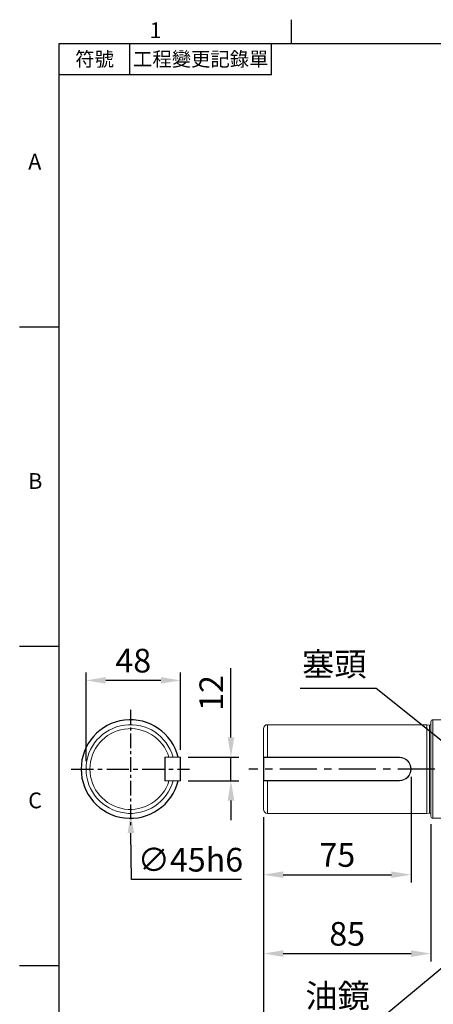
# Model space of a CAD drawing. Units: millimetres. Extents: x -28 to 1226, y -16 to 784.
# Drawn here: x -20 to 190, y 281 to 780 of the extents above; entities that cross this region are included whole.
import ezdxf
from ezdxf.enums import TextEntityAlignment as Align

# ---------------------------------------------------------------- set-up
doc = ezdxf.new("R2010")
doc.units = ezdxf.units.MM
doc.linetypes.add('中心線', pattern=[12, 7.5, -1.5, 1.5, -1.5])
for name, color, linetype in [('CEN', 2, '中心線'), ('DIM', 3, 'Continuous'), ('MAIN', 7, 'Continuous')]:
    doc.layers.add(name, color=color, linetype=linetype)
doc.styles.add('ATTDEF', font='txt')
doc.styles.get("Standard").update_dxf_attribs({"font": 'simplex.shx', "bigfont": 'chineset.shx'})
doc.dimstyles.new('C', dxfattribs={"dimscale": 4, "dimtxt": 3, "dimasz": 2.5, "dimexe": 1, "dimexo": 1, "dimgap": 1, "dimtad": 1, "dimtoh": 1, "dimdec": 4, "dimdsep": 46, "dimtxsty": 'Standard', "dimcen": 0, "dimclrd": 256, "dimclre": 256, "dimclrt": 256, "dimadec": 0, "dimazin": 0, "dimtfac": 0.6, "dimtdec": 4, "dimtofl": 0, "dimtmove": 0, "dimatfit": 3, "dimfxl": 0, "dimtolj": 1, "dimarcsym": 0})
doc.dimstyles.new('L', dxfattribs={"dimscale": 4, "dimtxt": 3, "dimasz": 2.5, "dimexe": 1, "dimexo": 1, "dimgap": 1, "dimtad": 1, "dimdec": 4, "dimdsep": 46, "dimtxsty": 'Standard', "dimcen": 0, "dimclrd": 256, "dimclre": 256, "dimclrt": 256, "dimadec": 0, "dimazin": 0, "dimtfac": 0.6, "dimtdec": 4, "dimtmove": 0, "dimatfit": 3, "dimfxl": 0, "dimtolj": 1, "dimarcsym": 0})

# ---------------------------------------------------------------- blocks, each defined once
blk = doc.blocks.new('*D13')
at = {"layer": 'Defpoints', "color": 0}
for p in [(103.9, 379.41), (483.9, 379.41), (103.9, 117.69)]:
    blk.add_point(p, dxfattribs=at)
at = {"layer": 'DIM', "lineweight": -2}
for p, q in [((103.9, 375.41), (103.9, 113.69)), ((483.9, 375.41), (483.9, 113.69)), ((473.9, 117.69), (113.9, 117.69))]:
    blk.add_line(p, q, dxfattribs=at)
at = {"layer": 'DIM'}
for points in [[(113.9, 119.36), (113.9, 116.03), (103.9, 117.69)], [(473.9, 119.36), (473.9, 116.03), (483.9, 117.69)]]:
    blk.add_solid(points, dxfattribs=at)
at = {"layer": 'DIM', "insert": (293.9, 127.69), "char_height": 12, "attachment_point": 5}
blk.add_mtext('\\A1;380', dxfattribs=at)
blk = doc.blocks.new('*D17')
at = {"layer": 'Defpoints', "color": 0}
for p in [(239.36, 378.34), (260.45, 361.48)]:
    blk.add_point(p, dxfattribs=at)
at = {"layer": 'DIM', "lineweight": -2}
for p, q in [((122.52, 440.88), (161.18, 440.88)), ((161.18, 440.88), (231.55, 384.59))]:
    blk.add_line(p, q, dxfattribs=at)
at = {"layer": 'DIM'}
blk.add_solid([(232.59, 385.89), (230.51, 383.29), (239.36, 378.34)], dxfattribs=at)
at = {"layer": 'DIM', "insert": (139.85, 453.11), "char_height": 12, "attachment_point": 5}
blk.add_mtext('\\A1;{\\fPMingLiU|b0|i0|c136|p18;塞頭}', dxfattribs=at)
blk = doc.blocks.new('*D18')
at = {"layer": 'Defpoints', "color": 0}
for p in [(279.75, 369.91), (270.52, 362.25)]:
    blk.add_point(p, dxfattribs=at)
at = {"layer": 'DIM', "lineweight": -2}
for p, q in [((162.65, 272.75), (262.82, 355.86)), ((124.4, 272.75), (162.65, 272.75))]:
    blk.add_line(p, q, dxfattribs=at)
at = {"layer": 'DIM'}
blk.add_solid([(261.76, 357.14), (263.89, 354.58), (270.52, 362.25)], dxfattribs=at)
at = {"layer": 'DIM', "insert": (141.52, 284.88), "char_height": 12, "attachment_point": 5}
blk.add_mtext('\\A1;{\\fPMingLiU|b0|i0|c136|p18;油鏡}', dxfattribs=at)
blk = doc.blocks.new('GJA420')
at = {"color": 0}
for p, q in [((29.5, 195), (29.5, 192)), ((0, 192), (275, 192)), ((0, 0), (0, 192)), ((9, 188), (9, 192)), ((27, 188), (27, 192)), ((27, 188), (0, 188)), ((0, 156), (-5, 156)), ((0, 115.5), (-5, 115.5)), ((0, 75), (-5, 75))]:
    blk.add_line(p, q, dxfattribs=at)
for s, p in [('1', (11.5, 192.66)), ('A', (-3.91, 176)), ('B', (-3.91, 135.5)), ('C', (-3.91, 95))]:
    blk.add_text(s, height=2, dxfattribs=at).set_placement(p)
at = {"color": 0, "char_height": 1.8, "attachment_point": 5}
for s, insert, width in [('{\\f標楷體|b0|i0|c136|p65;符號}', (4.51, 190), 6), ('{\\fDFKai-SB|b0|i0|c136|p65;工程變更記錄單}', (18, 190), 17.9481)]:
    blk.add_mtext(s, dxfattribs=dict(at, insert=insert, width=width))
at = {"color": 4, "style": 'ATTDEF'}
blk.add_attdef('料號', text='', height=2.5, dxfattribs=at).set_placement((120.5, 3), align=Align.MIDDLE_LEFT)
for tag, p in [('比例', (200.5, 3)), ('版本', (236.5, 3))]:
    blk.add_attdef(tag, text='', height=2.5, dxfattribs=at).set_placement(p, align=Align.MIDDLE_CENTER)
blk = doc.blocks.new('*D30')
at = {"layer": 'Defpoints', "color": 0}
for p in [(178.9, 399.91), (103.9, 379.41), (178.9, 346.31)]:
    blk.add_point(p, dxfattribs=at)
at = {"layer": 'DIM', "lineweight": -2}
for p, q in [((178.9, 395.91), (178.9, 342.31)), ((103.9, 375.41), (103.9, 342.31)), ((113.9, 346.31), (168.9, 346.31))]:
    blk.add_line(p, q, dxfattribs=at)
at = {"layer": 'DIM'}
for points in [[(113.9, 347.97), (113.9, 344.64), (103.9, 346.31)], [(168.9, 347.97), (168.9, 344.64), (178.9, 346.31)]]:
    blk.add_solid(points, dxfattribs=at)
at = {"layer": 'DIM', "insert": (141.4, 356.31), "char_height": 12, "attachment_point": 5}
blk.add_mtext('\\A1;75', dxfattribs=at)
blk = doc.blocks.new('*D31')
at = {"layer": 'Defpoints', "color": 0}
for p in [(103.9, 379.41), (188.9, 375.91), (188.9, 306.31)]:
    blk.add_point(p, dxfattribs=at)
at = {"layer": 'DIM', "lineweight": -2}
for p, q in [((103.9, 375.41), (103.9, 302.31)), ((188.9, 371.91), (188.9, 302.31)), ((113.9, 306.31), (178.9, 306.31))]:
    blk.add_line(p, q, dxfattribs=at)
at = {"layer": 'DIM'}
for points in [[(113.9, 307.97), (113.9, 304.64), (103.9, 306.31)], [(178.9, 307.97), (178.9, 304.64), (188.9, 306.31)]]:
    blk.add_solid(points, dxfattribs=at)
at = {"layer": 'DIM', "insert": (146.4, 316.31), "char_height": 12, "attachment_point": 5}
blk.add_mtext('\\A1;85', dxfattribs=at)
blk = doc.blocks.new('*D32')
at = {"layer": 'Defpoints', "color": 0}
for p in [(61.53, 405.91), (87.35, 405.91), (61.53, 393.91)]:
    blk.add_point(p, dxfattribs=at)
at = {"layer": 'DIM', "lineweight": -2}
for p, q in [((87.35, 415.91), (87.35, 451.05)), ((65.53, 405.91), (91.35, 405.91)), ((87.35, 393.91), (87.35, 405.91)), ((65.53, 393.91), (91.35, 393.91)), ((87.35, 383.91), (87.35, 373.91))]:
    blk.add_line(p, q, dxfattribs=at)
at = {"layer": 'DIM'}
for points in [[(85.68, 415.91), (89.02, 415.91), (87.35, 405.91)], [(85.68, 383.91), (89.02, 383.91), (87.35, 393.91)]]:
    blk.add_solid(points, dxfattribs=at)
at = {"layer": 'DIM', "insert": (77.35, 438.48), "char_height": 12, "attachment_point": 5, "rotation": 90}
blk.add_mtext('\\A1;12', dxfattribs=at)
blk = doc.blocks.new('*D33')
at = {"layer": 'Defpoints', "color": 0}
for p in [(13.73, 444.88), (61.73, 405.71), (13.73, 399.91)]:
    blk.add_point(p, dxfattribs=at)
at = {"layer": 'DIM', "lineweight": -2}
for p, q in [((13.73, 403.91), (13.73, 448.88)), ((51.73, 444.88), (23.73, 444.88)), ((61.73, 409.71), (61.73, 448.88))]:
    blk.add_line(p, q, dxfattribs=at)
at = {"layer": 'DIM'}
for points in [[(23.73, 446.54), (23.73, 443.21), (13.73, 444.88)], [(51.73, 446.54), (51.73, 443.21), (61.73, 444.88)]]:
    blk.add_solid(points, dxfattribs=at)
at = {"layer": 'DIM', "insert": (37.73, 454.88), "char_height": 12, "attachment_point": 5}
blk.add_mtext('\\A1;48', dxfattribs=at)
blk = doc.blocks.new('*D34')
at = {"layer": 'Defpoints', "color": 0}
for p in [(36.03, 422.41), (36.44, 377.41)]:
    blk.add_point(p, dxfattribs=at)
at = {"layer": 'DIM', "lineweight": -2}
for p, q in [((36.74, 343.91), (36.53, 367.41)), ((92.74, 343.91), (36.74, 343.91))]:
    blk.add_line(p, q, dxfattribs=at)
at = {"layer": 'DIM'}
blk.add_solid([(38.19, 367.42), (34.86, 367.39), (36.44, 377.41)], dxfattribs=at)
at = {"layer": 'DIM', "insert": (66.74, 353.91), "char_height": 12, "attachment_point": 5}
blk.add_mtext('\\A1;∅45h6', dxfattribs=at)
blk = doc.blocks.new('*D36')
at = {"layer": 'Defpoints', "color": 0}
for p in [(103.9, 379.41), (193.9, 196.86), (193.9, 157.69)]:
    blk.add_point(p, dxfattribs=at)
at = {"layer": 'DIM', "lineweight": -2}
for p, q in [((103.9, 375.41), (103.9, 153.69)), ((193.9, 192.86), (193.9, 153.69)), ((113.9, 157.69), (183.9, 157.69))]:
    blk.add_line(p, q, dxfattribs=at)
at = {"layer": 'DIM'}
for points in [[(113.9, 159.36), (113.9, 156.03), (103.9, 157.69)], [(183.9, 159.36), (183.9, 156.03), (193.9, 157.69)]]:
    blk.add_solid(points, dxfattribs=at)
at = {"layer": 'DIM', "insert": (148.9, 167.69), "char_height": 12, "attachment_point": 5}
blk.add_mtext('\\A1;90', dxfattribs=at)

msp = doc.modelspace()

# ---------------------------------------------------------------- linework, layer by layer
at = {"layer": 'CEN'}
msp.add_line((36.2328, 429.90796), (36.2328, 369.90796), dxfattribs=at)
at = {"layer": 'CEN', "ltscale": 1.5}
msp.add_line((6.2328, 399.90796), (66.2328, 399.90796), dxfattribs=at)
at = {"layer": 'CEN', "ltscale": 2.5}
msp.add_line((490.93799, 399.90796), (96.40885, 399.90796), dxfattribs=at)
at = {"layer": 'MAIN', "color": 7, "linetype": 'Continuous', "lineweight": 15}
for p, q in [((199.40481, 424.90796), (189.9048, 424.90796)), ((189.9048, 424.90796), (189.9048, 374.90796)), ((103.90481, 379.40795), (103.90481, 420.40796)), ((186.9048, 422.40796), (105.90481, 422.40796)), ((105.90481, 422.40796), (105.90481, 405.90796)), ((188.26544, 422.21673), (186.9048, 422.40796)), ((186.9048, 422.40796), (186.9048, 377.40795)), ((188.26544, 422.21673), (188.26544, 377.59918)), ((188.90481, 423.90796), (188.90481, 375.90796)), ((53.9328, 405.90796), (53.7328, 405.70796)), ((53.7328, 393.90796), (53.7328, 405.90796)), ((55.83509, 405.90796), (53.7328, 405.90796)), ((53.9328, 393.90796), (53.9328, 405.90796)), ((53.9328, 405.90796), (61.5328, 405.90796)), ((61.5328, 405.90796), (61.5328, 393.90796)), ((61.5328, 405.90796), (61.7328, 405.70796)), ((61.7328, 394.10796), (61.7328, 405.70796)), ((103.90481, 405.90796), (104.10481, 405.70796)), ((103.90481, 405.90796), (172.90481, 405.90796)), ((104.10481, 405.70796), (104.10481, 394.10796)), ((172.90481, 405.70796), (104.10481, 405.70796)), ((172.90481, 405.70796), (172.90481, 405.90796)), ((53.9328, 393.90796), (53.7328, 394.10796)), ((55.83509, 393.90796), (53.7328, 393.90796)), ((53.9328, 393.90796), (61.5328, 393.90796)), ((61.5328, 393.90796), (61.7328, 394.10796)), ((103.90481, 393.90796), (104.10481, 394.10796)), ((172.90481, 393.90796), (103.90481, 393.90796)), ((104.10481, 394.10796), (172.90481, 394.10796)), ((105.90481, 393.90796), (105.90481, 377.40795)), ((172.90481, 394.10796), (172.90481, 393.90796)), ((105.90481, 377.40795), (186.9048, 377.40795)), ((186.9048, 377.40795), (188.26544, 377.59918)), ((189.9048, 374.90796), (199.40481, 374.90796))]:
    msp.add_line(p, q, dxfattribs=at)
at = {"layer": 'MAIN'}
msp.add_arc((36.2328, 399.90796), 25, 13.8865405, 346.1134595, dxfattribs=at)
at = {"layer": 'MAIN', "color": 7, "linetype": 'Continuous', "lineweight": 15}
for centre, radius, start, end in [((189.9048, 423.90796), 1, 90, 180), ((36.2328, 399.90796), 22.5, 15.46601, 344.53399), ((36.2328, 399.90796), 20.5, 17.0186474, 342.9813526), ((105.9048, 420.40796), 2, 90, 180), ((188.37678, 423.00895), 0.8, 262, 311.3023546), ((172.9048, 399.90796), 6, 270, 90), ((172.9048, 399.90796), 5.8, 270, 90), ((105.9048, 379.40796), 2, 180, 270), ((188.37678, 376.80697), 0.8, 48.6976454, 98), ((189.9048, 375.90796), 1, 180, 270)]:
    msp.add_arc(centre, radius, start, end, dxfattribs=at)

# ---------------------------------------------------------------- block references
at = {"layer": 'DIM', "xscale": 4, "yscale": 4, "zscale": 4}
msp.add_blockref('GJA420', (0, 0), dxfattribs=at)

# ---------------------------------------------------------------- dimensions: what is measured, and where the dimension line sits
at = {"layer": 'DIM'}
for base, p1, p2, angle, picture, middle in [((13.7328, 444.87526), (61.7328, 405.70796), (13.7328, 399.90796), 180, '*D33', (37.7328, 454.87526)), ((87.34846, 405.90796), (61.5328, 393.90796), (61.5328, 405.90796), 90, '*D32', (77.34846, 438.47938)), ((103.90481, 117.69428), (483.9048, 379.40795), (103.90481, 379.40795), 180, '*D13', (293.9048, 127.69428))]:
    dim = msp.add_linear_dim(base=base, p1=p1, p2=p2, angle=angle, dimstyle='L', dxfattribs=at)
    dim.commit()
    dim.dimension.update_dxf_attribs({"geometry": picture, "text_midpoint": middle})
for p1, p2, text, picture, middle in [((260.44724, 361.47546), (239.36237, 378.34045), '{\\fPMingLiU|b0|i0|c136|p18;塞頭}', '*D17', (139.85136, 440.87571)), ((36.02965, 422.40704), (36.43595, 377.40887), '<>h6', '*D34', (66.7384, 343.91153))]:
    dim = msp.add_diameter_dim_2p(p1=p1, p2=p2, text=text, dimstyle='C', dxfattribs=at)
    dim.commit()
    dim.dimension.update_dxf_attribs({"geometry": picture, "text_midpoint": middle, "dimtype": 163})
dim = msp.add_linear_dim(base=(178.9048, 346.3081), p1=(103.9048, 379.40796), p2=(178.9048, 399.90796), angle=0, dimstyle='L', override={"dimtmove": 0}, dxfattribs=at)
dim.commit()
dim.dimension.update_dxf_attribs({"geometry": '*D30', "text_midpoint": (141.4048, 356.3081)})
dim = msp.add_linear_dim(base=(193.9048, 157.69428), p1=(103.9048, 379.40796), p2=(193.9048, 196.8576), dimstyle='C', dxfattribs=at)
dim.commit()
dim.dimension.update_dxf_attribs({"geometry": '*D36', "text_midpoint": (148.9048, 167.69428)})
dim = msp.add_linear_dim(base=(188.90481, 306.3081), p1=(103.90481, 379.40795), p2=(188.90481, 375.90796), angle=0, dimstyle='L', override={"dimtmove": 0}, dxfattribs=at)
dim.commit()
dim.dimension.update_dxf_attribs({"geometry": '*D31', "text_midpoint": (146.40481, 306.3081), "dimtype": 160})
dim = msp.add_radius_dim(center=(279.75481, 369.90796), mpoint=(270.51963, 362.24561), text='{\\fPMingLiU|b0|i0|c136|p18;油鏡}', dimstyle='C', dxfattribs=at)
dim.commit()
dim.dimension.update_dxf_attribs({"geometry": '*D18', "text_midpoint": (141.52331, 272.74811), "dimtype": 164})

doc.saveas('drawing.dxf')
